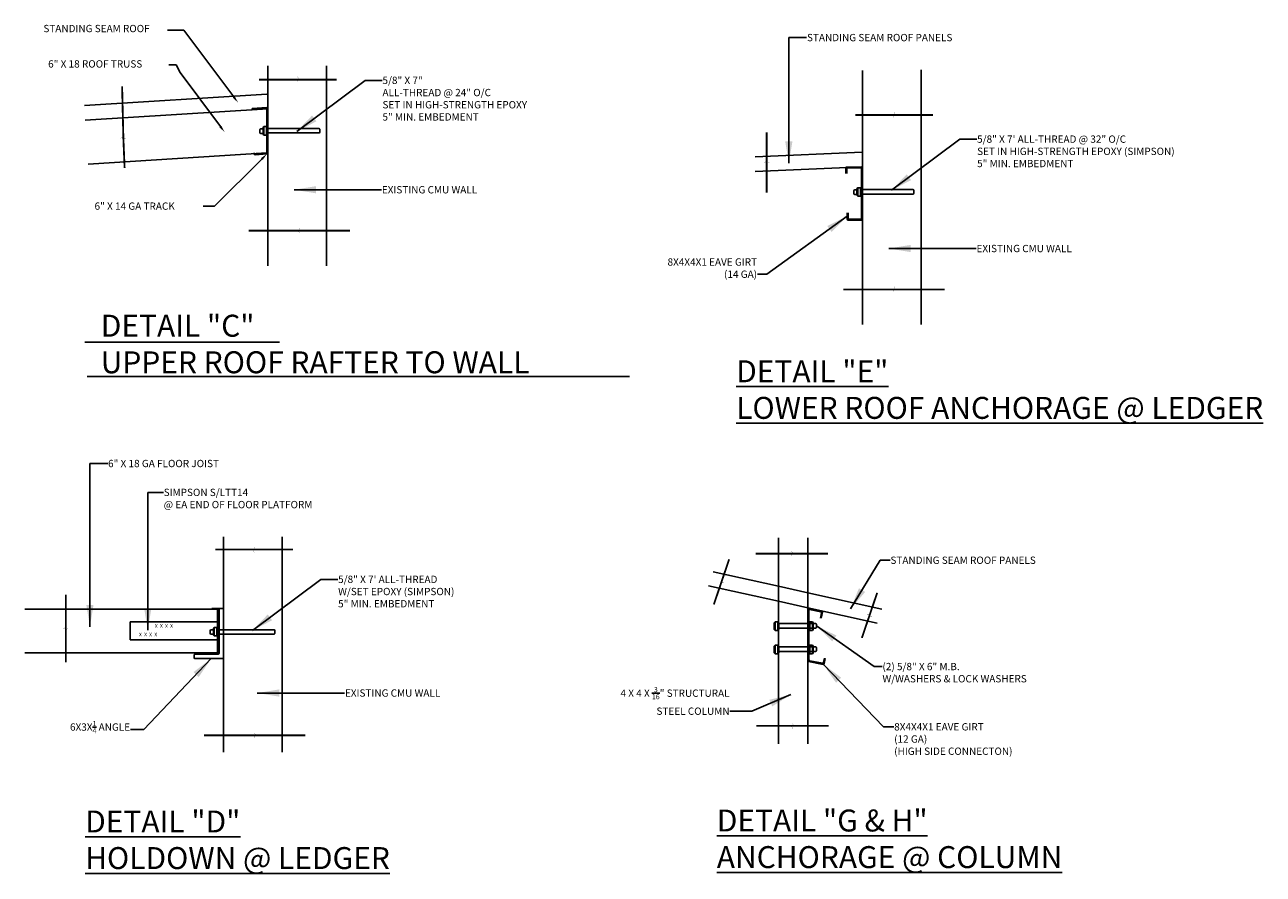
# Model space of a CAD drawing. Extents: x -377 to 10790, y -3232 to 6161.
# Drawn here: x 6715 to 6884, y 1032 to 1149 of the extents above; entities that cross this region are included whole.
import ezdxf

# ---------------------------------------------------------------- set-up
doc = ezdxf.new("R2010")
doc.units = 0
doc.header["$LTSCALE"] = 48
doc.header["$MEASUREMENT"] = 0
doc.linetypes.add('HIDDEN', pattern=[0.375, 0.25, -0.125])
doc.layers.add('A-DETL-STRC', color=1, linetype='CONTINUOUS')
doc.layers.add('A-ELEV-OTLN', color=6, linetype='CONTINUOUS')
doc.styles.get("Standard").update_dxf_attribs({"font": 'simplex.shx', "height": 4})
doc.dimstyles.get("Standard").update_dxf_attribs({"dimscale": 0.5, "dimtxt": 3, "dimasz": 6, "dimexe": 0.9925, "dimexo": 0.0625, "dimgap": 0.09, "dimtad": 0, "dimtoh": 1, "dimdec": 4, "dimzin": 0, "dimtxsty": 'STANDARD', "dimblk": 'ARCHTICK', "dimcen": 0.09375, "dimdle": 1, "dimclrt": 7, "dimazin": 3, "dimtfac": 1, "dimtdec": 4, "dimtofl": 0, "dimtmove": 0, "dimatfit": 3, "dimtolj": 1, "dimtzin": 0})

msp = doc.modelspace()

# ---------------------------------------------------------------- linework, layer by layer
at = {"layer": 'A-DETL-STRC', "ltscale": 48}
for p, q in [((6747.71129, 1137.14306), (6747.71129, 1142.9244)), ((6755.71579, 1142.9244), (6755.71579, 1115.59888)), ((6828.9492, 1129.11123), (6828.9492, 1142.27964)), ((6836.9537, 1142.37595), (6836.9537, 1107.56705)), ((6747.71579, 1137.01806), (6747.71579, 1131.00734)), ((6746.62605, 1134.16766), (6746.62605, 1133.79266)), ((6746.73246, 1134.29663), (6747.04939, 1134.29663)), ((6746.73246, 1133.67163), (6747.04939, 1133.67163)), ((6747.17439, 1134.60236), (6747.17439, 1133.4434)), ((6747.50249, 1134.36141), (6754.6853, 1134.36141)), ((6747.50249, 1133.73641), (6754.6853, 1133.73641)), ((6747.52875, 1134.60236), (6747.52875, 1133.4434)), ((6754.8103, 1134.23641), (6754.8103, 1133.86141)), ((6828.90579, 1131.11076), (6814.29541, 1130.47998)), ((6747.71129, 1129.85165), (6747.71129, 1115.59888)), ((6828.9492, 1129.11123), (6814.29541, 1128.47857)), ((6828.9537, 1128.98623), (6828.9537, 1121.94482)), ((6827.76945, 1125.82108), (6827.76945, 1125.44608)), ((6827.87586, 1125.95005), (6828.19279, 1125.95005)), ((6827.87586, 1125.32505), (6828.19279, 1125.32505)), ((6828.31779, 1126.25577), (6828.31779, 1125.09682)), ((6828.64589, 1126.01482), (6835.8287, 1126.01482)), ((6828.64589, 1125.38982), (6835.8287, 1125.38982)), ((6828.67214, 1126.25577), (6828.67214, 1125.09682)), ((6835.9537, 1125.88982), (6835.9537, 1125.51482)), ((6828.9492, 1121.81982), (6828.9492, 1107.56705)), ((6722.68789, 1105.15423), (6749.30066, 1105.15423)), ((6723.03578, 1100.46209), (6797.13401, 1100.46209)), ((6741.65923, 1078.54442), (6741.65923, 1049.08958)), ((6749.65923, 1078.54442), (6749.65923, 1049.08958)), ((6740.71826, 1068.67207), (6714.50161, 1068.67207)), ((6741.03841, 1068.76467), (6740.05163, 1068.76467)), ((6740.84326, 1068.54707), (6740.84326, 1062.79707)), ((6741.03841, 1062.64061), (6741.03841, 1068.76467)), ((6741.16341, 1068.76466), (6741.53341, 1068.76466)), ((6821.46578, 1061.63413), (6821.46578, 1068.67554)), ((6728.9123, 1064.46228), (6728.9123, 1066.92914)), ((6728.9123, 1066.92914), (6740.84326, 1066.92914)), ((6740.39666, 1066.1553), (6740.39666, 1064.99634)), ((6740.75102, 1066.1553), (6740.75102, 1064.99634)), ((6817.02179, 1065.7551), (6817.02179, 1066.91406)), ((6817.37615, 1065.7551), (6817.37615, 1066.91406)), ((6821.74733, 1065.7551), (6821.74733, 1066.91406)), ((6822.10169, 1065.7551), (6822.10169, 1066.91406)), ((6822.65002, 1066.1898), (6822.65002, 1066.5648)), ((6740.84326, 1064.46228), (6728.9123, 1064.46228)), ((6739.84833, 1065.7206), (6739.84833, 1065.3456)), ((6739.95474, 1065.84957), (6740.27166, 1065.84957)), ((6739.95474, 1065.22457), (6740.27166, 1065.22457)), ((6740.87602, 1065.84957), (6748.53423, 1065.84957)), ((6740.87602, 1065.22457), (6748.53423, 1065.22457)), ((6748.65923, 1065.72457), (6748.65923, 1065.34957)), ((6740.71826, 1062.67207), (6714.50161, 1062.67207)), ((6739.33443, 1062.51561), (6739.33443, 1062.51561)), ((6739.93447, 1062.63907), (6741.03841, 1062.64061)), ((6817.02367, 1062.55369), (6817.02367, 1063.71264)), ((6817.37803, 1062.55369), (6817.37803, 1063.71264)), ((6821.74733, 1062.55369), (6821.74733, 1063.71264)), ((6822.10169, 1062.55369), (6822.10169, 1063.71264)), ((6822.65002, 1062.98838), (6822.65002, 1063.36338)), ((6737.63044, 1062.39061), (6737.63044, 1062.02061))]:
    msp.add_line(p, q, dxfattribs=at)
at = {"layer": 'A-DETL-STRC'}
for p, q in [((6745.56704, 1137.08625), (6747.59074, 1137.19974)), ((6745.58104, 1136.83665), (6745.56704, 1137.08625)), ((6745.69884, 1136.96845), (6747.46845, 1137.06769)), ((6747.71129, 1137.14306), (6747.71129, 1129.85165)), ((6747.58629, 1136.89306), (6747.58629, 1131.12317)), ((6745.82702, 1130.87777), (6745.81786, 1131.00244)), ((6747.47045, 1130.9985), (6745.95169, 1130.88693)), ((6747.59995, 1130.88268), (6745.96084, 1130.76227)), ((6826.68811, 1128.21883), (6826.67753, 1128.9535)), ((6826.80071, 1129.08029), (6828.82739, 1129.10949)), ((6826.8131, 1128.22063), (6826.80431, 1128.83032)), ((6826.9275, 1128.9571), (6828.69971, 1128.98263)), ((6828.8242, 1128.86123), (6828.8242, 1122.06982)), ((6828.9492, 1129.11123), (6828.9492, 1121.81982)), ((6826.86065, 1121.94482), (6826.86065, 1122.80204)), ((6826.98565, 1122.06982), (6826.98565, 1122.80204)), ((6828.8287, 1121.81982), (6826.98565, 1121.81982)), ((6828.6992, 1121.94482), (6827.11065, 1121.94482)), ((6817.486, 1078.39428), (6817.486, 1050.24417)), ((6821.486, 1078.39428), (6821.486, 1050.24417)), ((6808.55995, 1073.75008), (6817.486, 1071.78116)), ((6807.91261, 1071.84479), (6817.486, 1069.73308)), ((6821.486, 1070.89884), (6831.60684, 1068.66638)), ((6741.03841, 1068.63966), (6741.03841, 1062.64061)), ((6741.65841, 1068.63966), (6741.65841, 1062.02061)), ((6821.47027, 1061.50913), (6821.47027, 1068.80054)), ((6821.486, 1068.85076), (6830.95271, 1066.76259)), ((6821.59527, 1061.75913), (6821.59527, 1068.55054)), ((6821.59654, 1068.78093), (6823.39751, 1068.38936)), ((6821.69652, 1068.63127), (6823.2488, 1068.29377)), ((6823.34439, 1068.14506), (6823.18883, 1067.42957)), ((6823.4931, 1068.24065), (6823.31097, 1067.40301)), ((6740.91341, 1062.51561), (6737.75544, 1062.51561)), ((6741.53341, 1061.89561), (6737.75544, 1061.89561)), ((6823.58156, 1061.10984), (6821.58998, 1061.48649)), ((6823.48196, 1061.25589), (6821.74044, 1061.58524)), ((6823.74132, 1061.95461), (6823.62802, 1061.35548)), ((6823.86415, 1061.93138), (6823.72761, 1061.20943))]:
    msp.add_line(p, q, dxfattribs=at)
at = {"layer": 'A-DETL-STRC', "linetype": 'HIDDEN'}
for p, q in [((6817.486, 1071.78116), (6821.486, 1070.89884)), ((6817.486, 1069.73308), (6821.486, 1068.85076))]:
    msp.add_line(p, q, dxfattribs=at)
at = {"layer": 'A-DETL-STRC', "linetype": 'HIDDEN', "ltscale": 0.5}
for p, q in [((6822.54361, 1066.68583), (6817.486, 1066.68583)), ((6822.54361, 1066.06083), (6817.486, 1066.06083)), ((6822.54361, 1063.48441), (6817.486, 1063.48441)), ((6822.54361, 1062.85941), (6817.486, 1062.85941))]:
    msp.add_line(p, q, dxfattribs=at)
at = {"layer": 'A-DETL-STRC', "linetype": 'CONTINUOUS', "ltscale": 48}
for points in [[(6746.50395, 1141.03309, 0.25, 0.25, 0), (6751.78268, 1141.03309, 0.25, 0.25, 0), (6751.79049, 1141.01163, 0.25, 0.25, 0), (6751.80611, 1141.05456, 0.25, 0.25, 0), (6751.81393, 1141.03309, 0.25, 0.25, 0), (6757.09266, 1141.03309, 0, 0, 0)], [(6827.96974, 1136.18896, 0.25, 0.25, 0), (6833.24847, 1136.18896, 0.25, 0.25, 0), (6833.25629, 1136.1675, 0.25, 0.25, 0), (6833.27191, 1136.21043, 0.25, 0.25, 0), (6833.27972, 1136.18896, 0.25, 0.25, 0), (6838.55845, 1136.18896, 0, 0, 0)], [(6815.85571, 1133.81627, 0.25, 0.25, 0), (6815.85571, 1129.72033, 0.25, 0.25, 0), (6815.83424, 1129.71252, 0.25, 0.25, 0), (6815.87717, 1129.69689, 0.25, 0.25, 0), (6815.85571, 1129.68908, 0.25, 0.25, 0), (6815.85571, 1125.59314, 0, 0, 0)], [(6745.10542, 1120.3813, 0.25, 0.25, 0), (6752.00567, 1120.3813, 0.25, 0.25, 0), (6752.01349, 1120.35984, 0.25, 0.25, 0), (6752.02911, 1120.40277, 0.25, 0.25, 0), (6752.03692, 1120.3813, 0.25, 0.25, 0), (6758.93717, 1120.3813, 0, 0, 0)], [(6826.34333, 1112.34947, 0.25, 0.25, 0), (6833.24358, 1112.34947, 0.25, 0.25, 0), (6833.2514, 1112.32801, 0.25, 0.25, 0), (6833.26702, 1112.37094, 0.25, 0.25, 0), (6833.27483, 1112.34947, 0.25, 0.25, 0), (6840.17508, 1112.34947, 0, 0, 0)], [(6740.54819, 1076.80494, 0.25, 0.25, 0), (6745.82692, 1076.80494, 0.25, 0.25, 0), (6745.83474, 1076.78347, 0.25, 0.25, 0), (6745.85036, 1076.8264, 0.25, 0.25, 0), (6745.85817, 1076.80494, 0.25, 0.25, 0), (6751.13691, 1076.80494, 0, 0, 0)], [(6720.11723, 1070.61855, 0.25, 0.25, 0), (6720.11723, 1066.02366, 0.25, 0.25, 0), (6720.09576, 1066.01585, 0.25, 0.25, 0), (6720.13869, 1066.00022, 0.25, 0.25, 0), (6720.11723, 1065.99241, 0.25, 0.25, 0), (6720.11723, 1061.39752, 0, 0, 0)], [(6738.98625, 1051.40764, 0.25, 0.25, 0), (6745.8865, 1051.40764, 0.25, 0.25, 0), (6745.89431, 1051.38618, 0.25, 0.25, 0), (6745.90993, 1051.42911, 0.25, 0.25, 0), (6745.91775, 1051.40764, 0.25, 0.25, 0), (6752.818, 1051.40764, 0, 0, 0)]]:
    msp.add_lwpolyline(points, format="xyseb", dxfattribs=at)
at = {"layer": 'A-DETL-STRC', "ltscale": 48}
for points in [[(6747.52875, 1133.4434), (6747.17439, 1133.4434), (6747.04939, 1133.5684), (6747.04939, 1134.47736), (6747.17439, 1134.60236), (6747.52875, 1134.60236), (6747.65375, 1134.47736), (6747.65375, 1133.5684)], [(6828.67214, 1125.09682), (6828.31779, 1125.09682), (6828.19279, 1125.22182), (6828.19279, 1126.13077), (6828.31779, 1126.25577), (6828.67214, 1126.25577), (6828.79714, 1126.13077), (6828.79714, 1125.22182)], [(6740.75102, 1064.99634), (6740.39666, 1064.99634), (6740.27166, 1065.12134), (6740.27166, 1066.0303), (6740.39666, 1066.1553), (6740.75102, 1066.1553), (6740.87602, 1066.0303), (6740.87602, 1065.12134)], [(6817.02179, 1066.91406), (6817.37615, 1066.91406), (6817.50115, 1066.78906), (6817.50115, 1065.8801), (6817.37615, 1065.7551), (6817.02179, 1065.7551), (6816.89679, 1065.8801), (6816.89679, 1066.78906)], [(6821.74733, 1066.91406), (6822.10169, 1066.91406), (6822.22669, 1066.78906), (6822.22669, 1065.8801), (6822.10169, 1065.7551), (6821.74733, 1065.7551), (6821.62233, 1065.8801), (6821.62233, 1066.78906)], [(6817.02367, 1063.71264), (6817.37803, 1063.71264), (6817.50303, 1063.58764), (6817.50303, 1062.67869), (6817.37803, 1062.55369), (6817.02367, 1062.55369), (6816.89867, 1062.67869), (6816.89867, 1063.58764)], [(6821.74733, 1063.71264), (6822.10169, 1063.71264), (6822.22669, 1063.58764), (6822.22669, 1062.67869), (6822.10169, 1062.55369), (6821.74733, 1062.55369), (6821.62233, 1062.67869), (6821.62233, 1063.58764)]]:
    msp.add_lwpolyline(points, close=True, dxfattribs=at)
at = {"layer": 'A-DETL-STRC', "linetype": 'CONTINUOUS'}
for points in [[(6814.33514, 1076.23334, 0.25, 0.25, 0), (6819.26482, 1076.23334, 0.25, 0.25, 0), (6819.27263, 1076.21188, 0.25, 0.25, 0), (6819.28826, 1076.25481, 0.25, 0.25, 0), (6819.29607, 1076.23334, 0.25, 0.25, 0), (6824.22575, 1076.23334, 0, 0, 0)], [(6810.73111, 1075.47234, 0.25, 0.25, 0), (6809.68938, 1072.402, 0.25, 0.25, 0), (6809.66654, 1072.4015, 0.25, 0.25, 0), (6809.70217, 1072.37291, 0.25, 0.25, 0), (6809.67934, 1072.37241, 0.25, 0.25, 0), (6808.6376, 1069.30206, 0, 0, 0)], [(6830.95277, 1070.89182, 0.25, 0.25, 0), (6829.91104, 1067.82148, 0.25, 0.25, 0), (6829.8882, 1067.82098, 0.25, 0.25, 0), (6829.92384, 1067.79239, 0.25, 0.25, 0), (6829.901, 1067.79188, 0.25, 0.25, 0), (6828.85927, 1064.72154, 0, 0, 0)], [(6814.44689, 1052.70504, 0.25, 0.25, 0), (6819.37657, 1052.70504, 0.25, 0.25, 0), (6819.38438, 1052.68358, 0.25, 0.25, 0), (6819.40001, 1052.72651, 0.25, 0.25, 0), (6819.40782, 1052.70504, 0.25, 0.25, 0), (6824.3375, 1052.70504, 0, 0, 0)]]:
    msp.add_lwpolyline(points, format="xyseb", dxfattribs=at)
at = {"layer": 'A-DETL-STRC'}
for centre, start, end in [((6745.70584, 1136.84364), 93.2097431, 183.2097431), ((6747.47545, 1136.94288), 3.2097431, 93.2097431), ((6745.94253, 1131.0116), 184.2014716, 274.2014716), ((6745.95169, 1130.88693), 184.2014716, 274.2014716), ((6747.46129, 1131.12317), 274.2014716, 0), ((6826.80251, 1128.9553), 90.8253479, 180.8253479), ((6826.9293, 1128.83212), 90.8253479, 180.8253479), ((6828.70151, 1128.85765), 0.8253479, 90.8253479), ((6826.98565, 1121.94482), 180, 270), ((6827.11065, 1122.06982), 180, 270), ((6828.6992, 1122.06982), 270, 0), ((6741.53341, 1068.63966), 0, 90), ((6821.66996, 1068.50912), 77.733571, 167.733571), ((6823.22225, 1068.17162), 347.733571, 77.733571), ((6823.37095, 1068.26721), 347.733571, 77.733571), ((6737.75544, 1062.39061), 90, 180), ((6740.91341, 1062.64061), 270, 0), ((6737.75544, 1062.02061), 180, 270), ((6741.53341, 1062.02061), 270, 0), ((6821.76367, 1061.70807), 169.290654, 259.290654), ((6823.50519, 1061.37871), 259.290654, 349.290654), ((6823.60479, 1061.23266), 259.290654, 349.290654)]:
    msp.add_arc(centre, 0.125, start, end, dxfattribs=at)
at = {"layer": 'A-DETL-STRC', "ltscale": 48}
for centre, start, end in [((6747.59774, 1137.07494), 3.2097431, 93.2097431), ((6746.75105, 1134.16766), 90, 180), ((6746.75105, 1133.79266), 180, 270), ((6754.6853, 1134.23641), 0, 90), ((6754.6853, 1133.86141), 270, 0), ((6747.59079, 1131.00734), 274.2014716, 0), ((6828.82919, 1128.9845), 0.8253479, 90.8253479), ((6827.89445, 1125.82108), 90, 180), ((6827.89445, 1125.44608), 180, 270), ((6835.8287, 1125.88982), 0, 90), ((6835.8287, 1125.51482), 270, 0), ((6828.8287, 1121.94482), 270, 0), ((6740.71826, 1068.54707), 0, 90), ((6741.16341, 1068.63966), 90, 180), ((6821.56998, 1068.65878), 77.733571, 167.733571), ((6822.52502, 1066.5648), 0, 90), ((6822.52502, 1066.1898), 270, 0), ((6739.97333, 1065.7206), 90, 180), ((6739.97333, 1065.3456), 180, 270), ((6748.53423, 1065.72457), 0, 90), ((6748.53423, 1065.34957), 270, 0), ((6740.71826, 1062.79707), 270, 0), ((6822.52502, 1063.36338), 0, 90), ((6822.52502, 1062.98838), 270, 0), ((6821.6132, 1061.60931), 169.290654, 259.290654)]:
    msp.add_arc(centre, 0.125, start, end, dxfattribs=at)
at = {"layer": 'A-ELEV-OTLN', "linetype": 'HIDDEN', "ltscale": 96}
for p, q in [((6747.58547, 1139.04731), (6722.64906, 1137.47539)), ((6747.71129, 1137.05127), (6722.77489, 1135.47935)), ((6747.58629, 1131.03148), (6723.15236, 1129.49123))]:
    msp.add_line(p, q, dxfattribs=at)
for points in [[(6743.05019, 1138.67542), (6736.22081, 1147.77307), (6733.99191, 1147.77307)], [(6741.22364, 1134.6302), (6735.73337, 1141.99621), (6735.16792, 1143.03891), (6734.16792, 1143.03891)], [(6746.89103, 1130.17738), (6740.42974, 1123.749), (6738.86428, 1123.749)]]:
    msp.add_lwpolyline(points, dxfattribs=at)
at = {"layer": 'A-ELEV-OTLN', "linetype": 'CONTINUOUS', "ltscale": 96}
msp.add_lwpolyline([(6727.80015, 1140.11414, 0.25, 0.25, 0), (6727.97071, 1133.05509, 0.25, 0.25, 0), (6727.94959, 1133.04639, 0.25, 0.25, 0), (6727.99313, 1133.03256, 0.25, 0.25, 0), (6727.97201, 1133.02386, 0.25, 0.25, 0), (6728.14257, 1128.93403, 0, 0, 0)], format="xyseb", dxfattribs=at)
at = {"layer": 'A-ELEV-OTLN', "linetype": 'HIDDEN', "ltscale": 96}
for points in [[(6743.18348, 1138.77548), (6743.65054, 1137.87568), (6742.9169, 1138.57536)], [(6741.35727, 1134.72981), (6741.82125, 1133.82842), (6741.09001, 1134.5306)], [(6746.77349, 1130.29553), (6747.59995, 1130.88268), (6747.00858, 1130.05923)]]:
    msp.add_solid(points, dxfattribs=at)

# ---------------------------------------------------------------- texts
at = {"layer": 'A-DETL-STRC', "ltscale": 48}
for s, height, p in [('DETAIL "C"', 3, (6724.88598, 1105.89597)), ('UPPER ROOF RAFTER TO WALL ', 3, (6724.88598, 1100.89597)), ('X  X  X  X', 0.5, (6732.27406, 1066.11318)), ('X  X  X  X', 0.5, (6730.10887, 1064.93669))]:
    msp.add_text(s, height=height, dxfattribs=at).set_placement(p)
at = {"layer": 'A-DETL-STRC', "color": 7, "ltscale": 48, "char_height": 1}
for s, insert, attachment_point in [('\\A1;STANDING SEAM ROOF PANELS', (6821.36336, 1147.2762), 1), ('5/8" X 7"  \\PALL-THREAD @ 24" O/C\\PSET IN HIGH-STRENGTH EPOXY \\P5" MIN. EMBEDMENT', (6763.36852, 1141.42879), 1), ('5/8" X 7\' ALL-THREAD @ 32" O/C\\PSET IN HIGH-STRENGTH EPOXY (SIMPSON)\\P5" MIN. EMBEDMENT', (6844.60643, 1133.39697), 1), ('\\A1;EXISTING CMU WALL', (6763.28156, 1126.47779), 1), ('\\A1;EXISTING CMU WALL', (6844.51947, 1118.44597), 1), ('\\A1;8X4X4X1 EAVE GIRT\\P(14 GA)', (6814.54164, 1113.93581), 9), ('\\A1;6" X 18 GA FLOOR JOIST', (6725.88045, 1089.06159), 1), ('\\A1;SIMPSON S/LTT14\\P@ EA END OF FLOOR PLATFORM', (6733.47761, 1085.11462), 1), ('5/8" X 7\' ALL-THREAD\\PW/SET EPOXY (SIMPSON)\\P5" MIN. EMBEDMENT', (6757.31196, 1073.23171), 1), ('\\A1;EXISTING CMU WALL', (6758.2416, 1057.69328), 1), ('\\A1;6X3X{\\H0.7x;\\S1/4;} ANGLE', (6728.89299, 1051.70178), 9)]:
    msp.add_mtext(s, dxfattribs=dict(at, insert=insert, attachment_point=attachment_point))
at = {"layer": 'A-DETL-STRC', "ltscale": 48, "char_height": 3, "width": 73.375, "attachment_point": 1}
for s, insert in [('{\\LDETAIL "E"\\PLOWER ROOF ANCHORAGE @ LEDGER}', (6811.68722, 1102.66566)), ('{\\LDETAIL "D"\\PHOLDOWN @ LEDGER}', (6722.75364, 1041.13455)), ('{\\LDETAIL "G & H"\\PANCHORAGE @ COLUMN}', (6809.04167, 1041.26788))]:
    msp.add_mtext(s, dxfattribs=dict(at, insert=insert))
at = {"layer": 'A-DETL-STRC', "color": 7, "linetype": 'HIDDEN', "ltscale": 96, "char_height": 1}
for s, insert, attachment_point in [('STANDING SEAM ROOF PANELS', (6832.7597, 1075.8416), 1), ('\\A1;(2) 5/8" X 6" M.B.\\PW/WASHERS & LOCK WASHERS', (6831.67113, 1061.31235), 1), ('\\A1;4 X 4 X {\\H0.7x;\\S3/16;}" STRUCTURAL \\PSTEEL COLUMN', (6810.78484, 1054.21239), 9), ('\\A1;8X4X4X1 EAVE GIRT\\P(12 GA) \\P(HIGH SIDE CONNECTON)', (6833.27443, 1053.07409), 1)]:
    msp.add_mtext(s, dxfattribs=dict(at, insert=insert, attachment_point=attachment_point))
at = {"layer": 'A-ELEV-OTLN', "color": 7, "linetype": 'HIDDEN'}
for s, p in [('STANDING SEAM ROOF', (6717.04214, 1147.51025)), ('6" X 18 ROOF TRUSS', (6717.69434, 1142.67684)), ('6" X 14 GA TRACK', (6724.03442, 1123.23916))]:
    msp.add_text(s, height=1, dxfattribs=at).set_placement(p)

# ---------------------------------------------------------------- leaders
at = {"layer": 'A-DETL-STRC', "ltscale": 48, "annotation_type": 0, "has_hookline": 1}
for points, hookline_direction, text_width in [([(6818.8835, 1129.6043), (6818.8835, 1146.7762), (6821.31836, 1146.7762)], 0, 23.52381), ([(6751.64858, 1133.93014), (6760.98853, 1140.92879), (6763.32352, 1140.92879)], 0, 23.90476), ([(6832.88649, 1125.89831), (6842.22644, 1132.89697), (6844.56143, 1132.89697)], 0, 32.52381), ([(6751.30218, 1125.97779), (6763.23656, 1125.97779)], 0, 15.04762), ([(6826.86065, 1122.37343), (6815.87569, 1114.43581), (6814.58664, 1114.43581)], 1, 15.14286), ([(6832.54009, 1117.94597), (6844.47447, 1117.94597)], 0, 15.04762), ([(6723.40435, 1066.24601), (6723.40435, 1088.56159), (6725.83545, 1088.56159)], 0, 19.47619), ([(6731.30542, 1065.79059), (6731.30542, 1084.61462), (6733.43261, 1084.61462)], 0, 24.61905), ([(6745.59202, 1065.73305), (6754.93198, 1072.73171), (6757.26696, 1072.73171)], 0, 19.09524), ([(6739.97068, 1061.88974), (6730.75408, 1052.20178), (6728.93799, 1052.20178)], 1, 9.9381), ([(6746.26223, 1057.19328), (6758.1966, 1057.19328)], 0, 15.04762)]:
    msp.add_leader(points, dimstyle='STANDARD', override={"dimgap": 0.09, "dimtad": 0}, dxfattribs=dict(at, hookline_direction=hookline_direction, text_width=text_width))
at = {"layer": 'A-DETL-STRC', "linetype": 'HIDDEN', "ltscale": 96, "annotation_type": 0, "has_hookline": 1}
for points, hookline_direction, text_width in [([(6827.32277, 1068.69753), (6831.36673, 1075.3416), (6832.7147, 1075.3416)], 0, 23.52381), ([(6822.65002, 1066.3773), (6830.52151, 1060.81235), (6831.62613, 1060.81235)], 0, 23.80952), ([(6823.59946, 1061.10777), (6831.81795, 1052.57409), (6833.22943, 1052.57409)], 0, 18.52381), ([(6819.17599, 1056.98867), (6813.82984, 1054.71239), (6810.82984, 1054.71239)], 1, 19.59524)]:
    msp.add_leader(points, dimstyle='STANDARD', override={"dimgap": 0.09, "dimtad": 0}, dxfattribs=dict(at, hookline_direction=hookline_direction, text_width=text_width))

doc.saveas('drawing.dxf')
